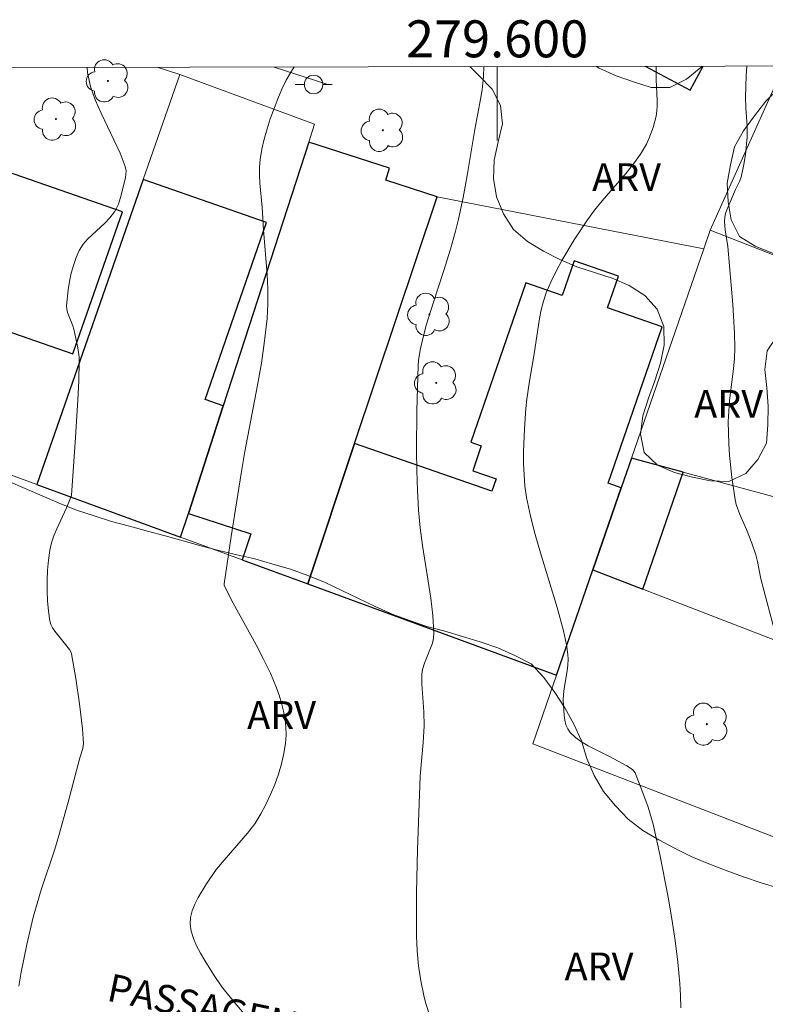
# Model space of a CAD drawing. Units: metres. Extents: x 279269 to 279784, y 1663805 to 1664369.
# Drawn here: x 279574 to 279614, y 1664314 to 1664367 of the extents above; entities that cross this region are included whole.
import ezdxf
from ezdxf.enums import TextEntityAlignment as Align

# ---------------------------------------------------------------- set-up
doc = ezdxf.new("R2010")
doc.units = ezdxf.units.M
doc.header["$MEASUREMENT"] = 0
for name, color, linetype, lineweight in [('Articulacao', 7, 'Continuous', 18), ('Cerca', 8, 'Cerca', 20), ('Edificacoes', 7, 'Continuous', 30), ('Malha_Coordenadas', 7, 'Continuous', 15), ('Muro_Grade', 8, 'Continuous', 20), ('Pavimentacao_Asfaltica_S_Mfio', 10, 'Continuous', 15), ('Poste', 7, 'Continuous', 9), ('Topon_de_Vias', 7, 'Continuous', 9)]:
    doc.layers.add(name, color=color, linetype=linetype, lineweight=lineweight)
for name, color, linetype, lineweight, true_color in [('Arvores_Isoladas', 7, 'Continuous', 18, 0x00ff33), ('Curvas_Intermediarias', 7, 'Continuous', 9, 0x783c14), ('Curvas_Mestras', 7, 'Continuous', 20, 0x783c14), ('Topon_Vegetacao', 7, 'Continuous', 9, 0x00ff33), ('Vegetacao', 7, 'Orla8', 9, 0x00ff33)]:
    doc.layers.add(name, color=color, linetype=linetype, lineweight=lineweight, true_color=true_color)
doc.styles.add('Arial', font='arial.ttf', dxfattribs={"height": 1.5})
doc.styles.get("Standard").update_dxf_attribs({"font": 'arial.ttf'})
doc.linetypes.add('Cerca', pattern='A,10,0,["X",Standard,S=1,R=0,X=0,Y=-0.5],0.1', length=10.1)
doc.linetypes.add('Orla8', pattern='A,6,-0.5,["V",Standard,S=1,R=0,X=-0.5,Y=-1],-0.5,6,-0.5,["V",Standard,S=1,R=0,X=-0.5,Y=-1],-0.5', length=14)

# ---------------------------------------------------------------- blocks, each defined once
blk = doc.blocks.new('Poste')
at = {"layer": 'Poste'}
for points in [[(-0.5, 0), (-1, 0)], [(0.5, 0), (1, 0)]]:
    blk.add_lwpolyline(points, dxfattribs=at)
blk.add_lwpolyline([(0, 0.5, 1), (0, -0.5, 1)], format="xyb", close=True, dxfattribs=at)
blk = doc.blocks.new('Arvore')
at = {"layer": 'Arvores_Isoladas'}
blk.add_lwpolyline([(-0.718, 0.493, 0.872324), (-0.722, -0.551, 0.862983), (0.284, -0.827, 0.900105), (0.89, 0.029, 0.863155), (0.262, 0.861, 0.882486)], format="xyb", close=True, dxfattribs=at)
blk.add_circle((0, 0), 0.0286, dxfattribs=at)

msp = doc.modelspace()

# ---------------------------------------------------------------- linework, layer by layer
at = {"layer": 'Articulacao', "flags": 128}
msp.add_lwpolyline([(279284.709, 1664364.258), (279766.461, 1664365.155), (279767.481, 1663810.882), (279285.753, 1663809.984), (279284.709, 1664364.258)], close=True, dxfattribs=at)
at = {"layer": 'Cerca', "flags": 128}
msp.add_lwpolyline([(279596.761, 1664357.814), (279611.164, 1664354.995)], dxfattribs=at)
at = {"layer": 'Curvas_Intermediarias', "flags": 128}
for points, elevation in [([(279574.164, 1664315.139), (279574.286, 1664315.893), (279574.585, 1664317.391), (279574.933, 1664318.876), (279575.374, 1664320.349), (279576.096, 1664322.546), (279576.32, 1664323.282), (279576.822, 1664325.079), (279577.461, 1664327.484), (279577.617, 1664327.991), (279577.662, 1664328.248), (279577.601, 1664329.051), (279577.445, 1664330.408), (279577.246, 1664331.762), (279577.01, 1664333.098), (279576.984, 1664333.183), (279576.892, 1664333.335), (279576.106, 1664334.32), (279575.985, 1664334.5), (279575.891, 1664334.688), (279575.836, 1664334.887), (279575.763, 1664335.417), (279575.714, 1664335.96), (279575.689, 1664336.513), (279575.688, 1664337.069), (279575.712, 1664337.624), (279575.761, 1664338.173), (279575.835, 1664338.71), (279575.924, 1664339.102), (279576.052, 1664339.487), (279576.209, 1664339.866), (279576.74, 1664340.993), (279576.939, 1664341.473), (279577, 1664341.681), (279577.227, 1664344.797), (279577.351, 1664346.841), (279577.394, 1664347.862), (279577.419, 1664348.881), (279577.412, 1664349.135), (279577.35, 1664349.642), (279577.132, 1664350.645), (279577.078, 1664350.828), (279576.787, 1664351.546), (279576.746, 1664351.726), (279576.738, 1664351.908), (279576.826, 1664352.783), (279576.896, 1664353.228), (279576.988, 1664353.67), (279577.105, 1664354.101), (279577.25, 1664354.517), (279577.426, 1664354.909), (279577.634, 1664355.239), (279577.893, 1664355.54), (279578.798, 1664356.38), (279579.08, 1664356.672), (279579.322, 1664356.986), (279579.442, 1664357.194), (279579.54, 1664357.416), (279579.691, 1664357.888), (279579.915, 1664358.847), (279579.951, 1664359.207), (279579.912, 1664359.437), (279579.631, 1664360.166), (279579.301, 1664360.888), (279578.603, 1664362.327), (279578.289, 1664363.049), (279578.035, 1664363.775), (279577.868, 1664364.51), (279577.848, 1664364.804)], 26), ([(279589.033, 1664364.824), (279588.892, 1664364.604), (279588.611, 1664364.119), (279588.366, 1664363.619), (279588.146, 1664363.097), (279587.747, 1664362.025), (279587.574, 1664361.48), (279587.423, 1664360.93), (279587.296, 1664360.378), (279587.198, 1664359.825), (279587.157, 1664359.403), (279587.154, 1664358.976), (279587.178, 1664358.546), (279587.311, 1664357.248), (279587.386, 1664356.016), (279587.569, 1664353.612), (279587.605, 1664352.813), (279587.609, 1664352.015), (279587.569, 1664351.22), (279587.441, 1664350.019), (279587.267, 1664348.821), (279587.061, 1664347.624), (279586.376, 1664344.039), (279586.169, 1664342.842), (279585.625, 1664339.444), (279585.256, 1664336.895), (279585.259, 1664336.809), (279585.301, 1664336.683), (279585.736, 1664335.842), (279586.984, 1664333.582), (279587.381, 1664332.822), (279587.751, 1664332.054), (279588.081, 1664331.272), (279588.229, 1664330.863), (279588.358, 1664330.441), (279588.465, 1664330.008), (279588.544, 1664329.571), (279588.592, 1664329.134), (279588.604, 1664328.701), (279588.574, 1664328.277), (279588.484, 1664327.718), (279588.354, 1664327.155), (279588.187, 1664326.594), (279587.989, 1664326.038), (279587.762, 1664325.494), (279587.512, 1664324.965), (279587.242, 1664324.456), (279586.904, 1664323.922), (279586.518, 1664323.414), (279585.245, 1664321.956), (279584.839, 1664321.458), (279584.471, 1664320.939), (279584.261, 1664320.613), (279583.847, 1664319.923), (279583.67, 1664319.567), (279583.53, 1664319.208), (279583.441, 1664318.851), (279583.418, 1664318.501), (279583.472, 1664318.106), (279583.593, 1664317.71), (279583.766, 1664317.312), (279583.976, 1664316.917), (279584.208, 1664316.527), (279584.673, 1664315.77), (279585.123, 1664315.108), (279585.642, 1664314.462), (279586.713, 1664313.191)], 27), ([(279599.288, 1664364.844), (279599.272, 1664364.309), (279599.192, 1664363.596), (279599.072, 1664362.879), (279598.793, 1664361.445), (279598.385, 1664358.954), (279598.162, 1664357.773), (279597.916, 1664356.597), (279597.757, 1664355.946), (279597.476, 1664354.979), (279597.102, 1664353.767), (279596.543, 1664352.065), (279596.189, 1664350.927), (279595.961, 1664350.079), (279595.844, 1664349.523), (279595.76, 1664348.961), (279595.734, 1664348.679), (279595.668, 1664346.247), (279595.654, 1664344.092), (279595.668, 1664343.016), (279595.701, 1664341.94), (279595.754, 1664340.867), (279595.839, 1664339.915), (279595.967, 1664338.963), (279596.414, 1664336.116), (279596.523, 1664335.171), (279596.581, 1664334.229), (279596.562, 1664333.952), (279596.501, 1664333.678), (279596.409, 1664333.408), (279596.075, 1664332.6), (279595.969, 1664332.263), (279595.928, 1664331.997), (279595.94, 1664331.485), (279596.044, 1664329.97), (279596.061, 1664329.213), (279596.013, 1664328.305), (279595.851, 1664326.489), (279595.703, 1664322.531), (279595.649, 1664320.195), (279595.639, 1664319.028), (279595.643, 1664317.862), (279595.675, 1664317.049), (279595.752, 1664316.237), (279595.871, 1664315.431), (279596.034, 1664314.642), (279596.138, 1664314.253), (279596.376, 1664313.483)], 28), ([(279608.592, 1664364.861), (279608.594, 1664364.155), (279608.65, 1664363.004), (279608.651, 1664362.719), (279608.634, 1664362.437), (279608.592, 1664362.161), (279608.432, 1664361.55), (279608.206, 1664360.949), (279608.07, 1664360.658), (279607.753, 1664360.109), (279607.377, 1664359.583), (279606.971, 1664359.077), (279605.683, 1664357.595), (279605.271, 1664357.089), (279604.888, 1664356.565), (279604.171, 1664355.478), (279603.498, 1664354.357), (279603.19, 1664353.783), (279602.907, 1664353.201), (279602.653, 1664352.609), (279602.499, 1664352.163), (279602.38, 1664351.702), (279602.287, 1664351.232), (279602.009, 1664349.323), (279601.752, 1664347.849), (279601.605, 1664346.863), (279601.551, 1664346.368), (279601.481, 1664345.257), (279601.434, 1664344.015), (279601.432, 1664343.394), (279601.454, 1664342.775), (279601.505, 1664342.162), (279601.592, 1664341.555), (279601.798, 1664340.552), (279602.051, 1664339.556), (279602.336, 1664338.565), (279603.243, 1664335.598), (279603.58, 1664334.35), (279603.752, 1664333.582), (279603.821, 1664333.066), (279603.833, 1664332.808), (279603.821, 1664332.493), (279603.782, 1664332.177), (279603.616, 1664331.228), (279603.58, 1664330.912), (279603.573, 1664330.598), (279603.615, 1664329.792), (279603.657, 1664329.524), (279603.722, 1664329.272), (279603.82, 1664329.043), (279603.955, 1664328.847), (279604.236, 1664328.58), (279604.562, 1664328.345), (279604.922, 1664328.133), (279606.077, 1664327.555), (279607.012, 1664327.043), (279607.315, 1664326.841), (279607.458, 1664326.676), (279607.826, 1664325.726), (279608.158, 1664324.813), (279608.44, 1664323.886), (279608.792, 1664322.264), (279609.244, 1664319.942), (279609.444, 1664318.777), (279609.619, 1664317.609), (279609.762, 1664316.441), (279609.869, 1664315.274), (279609.906, 1664314.633), (279609.921, 1664313.974)], 29)]:
    msp.add_lwpolyline(points, dxfattribs=dict(at, elevation=elevation))
at = {"layer": 'Curvas_Mestras', "elevation": 30, "flags": 128}
msp.add_lwpolyline([(279615.378, 1664332.872), (279614.258, 1664337.162), (279614.072, 1664338.092), (279613.983, 1664338.459), (279613.761, 1664339.092), (279613.467, 1664339.831), (279613.113, 1664340.63), (279612.919, 1664341.172), (279612.854, 1664341.451), (279612.676, 1664342.639), (279612.559, 1664343.842), (279612.523, 1664344.446), (279612.493, 1664345.651), (279612.512, 1664346.222), (279612.563, 1664346.792), (279612.777, 1664348.504), (279612.828, 1664349.075), (279612.846, 1664349.646), (279612.83, 1664350.428), (279612.736, 1664351.99), (279612.462, 1664355.116), (279612.327, 1664356.029), (279612.291, 1664356.48), (279612.305, 1664356.701), (279612.343, 1664356.904), (279612.404, 1664357.105), (279612.884, 1664358.197), (279613.103, 1664358.632), (279613.181, 1664358.86), (279613.31, 1664359.471), (279613.415, 1664360.091), (279613.51, 1664361.026), (279613.505, 1664361.651), (279613.432, 1664362.591), (279613.413, 1664363.218), (279613.461, 1664364.341), (279613.496, 1664364.87)], dxfattribs=at)
at = {"layer": 'Edificacoes', "flags": 128}
msp.add_lwpolyline([(279608.003, 1664364.86), (279610.438, 1664363.567), (279611.127, 1664364.866)], dxfattribs=at)
for points in [[(279563.309, 1664351.681), (279567.409, 1664350.254), (279568.163, 1664352.419), (279577.084, 1664349.313), (279579.756, 1664356.987), (279566.849, 1664361.479), (279565.956, 1664359.008), (279563.309, 1664351.681)], [(279589.766, 1664336.882), (279592.3, 1664344.464), (279596.761, 1664357.814), (279593.984, 1664358.713), (279594.19, 1664359.351), (279589.822, 1664360.766), (279585.203, 1664346.506), (279583.318, 1664340.688), (279586.687, 1664339.596), (279586.228, 1664338.18), (279589.766, 1664336.882)], [(279585.203, 1664346.506), (279584.218, 1664346.849), (279587.547, 1664356.412), (279580.876, 1664358.734), (279575.138, 1664342.249), (279582.901, 1664339.4), (279583.318, 1664340.688), (279585.203, 1664346.506)], [(279592.3, 1664344.464), (279589.766, 1664336.882), (279603.205, 1664331.952), (279605.174, 1664337.651), (279606.702, 1664342.076), (279605.996, 1664342.32), (279608.919, 1664350.782), (279605.963, 1664351.803), (279606.554, 1664353.513), (279604.164, 1664354.339), (279603.518, 1664352.469), (279601.545, 1664353.15), (279598.573, 1664344.546), (279599.147, 1664344.347), (279598.681, 1664342.996), (279599.949, 1664342.557), (279599.722, 1664341.901), (279592.3, 1664344.464)], [(279610.06, 1664342.925), (279607.258, 1664343.684), (279606.702, 1664342.076), (279605.174, 1664337.651), (279607.877, 1664336.606), (279610.06, 1664342.925)]]:
    msp.add_lwpolyline(points, close=True, dxfattribs=at)
at = {"layer": 'Malha_Coordenadas', "flags": 128}
msp.add_lwpolyline([(279600, 1664364.845), (279600, 1664360.845)], dxfattribs=at)
at = {"layer": 'Muro_Grade', "flags": 128}
for points in [[(279581.637, 1664364.811), (279582.857, 1664364.424)], [(279611.511, 1664356), (279615.486, 1664364.874)], [(279575.138, 1664342.249), (279580.876, 1664358.734), (279582.857, 1664364.424)], [(279582.857, 1664364.424), (279590.133, 1664361.726), (279589.822, 1664360.766), (279585.203, 1664346.506), (279583.318, 1664340.688), (279582.901, 1664339.4)], [(279589.766, 1664336.882), (279592.3, 1664344.464), (279596.761, 1664357.814)], [(279611.511, 1664356), (279611.164, 1664354.995), (279607.258, 1664343.684)], [(279611.511, 1664356), (279623.449, 1664351.338), (279626.566, 1664350.121), (279636.091, 1664346.402), (279638.204, 1664345.576), (279643.112, 1664343.659)], [(279561.684, 1664347.184), (279575.138, 1664342.249)], [(279605.174, 1664337.651), (279606.702, 1664342.076), (279607.258, 1664343.684)], [(279607.258, 1664343.684), (279610.06, 1664342.925), (279623.405, 1664339.308), (279623.62, 1664339.25), (279633.432, 1664336.591), (279636.862, 1664335.662), (279640.583, 1664334.653)], [(279575.138, 1664342.249), (279582.901, 1664339.4)], [(279589.766, 1664336.882), (279586.228, 1664338.18), (279582.901, 1664339.4)], [(279603.205, 1664331.952), (279605.174, 1664337.651)], [(279640.583, 1664334.653), (279637.877, 1664325.014), (279634.03, 1664326.5), (279631.864, 1664327.337), (279624.452, 1664330.201), (279619.582, 1664332.083), (279607.877, 1664336.606), (279605.174, 1664337.651)], [(279589.766, 1664336.882), (279603.205, 1664331.952)], [(279635.741, 1664315.159), (279630.221, 1664317.294), (279620.861, 1664320.914), (279601.923, 1664328.238), (279603.205, 1664331.952)]]:
    msp.add_lwpolyline(points, dxfattribs=at)
at = {"layer": 'Pavimentacao_Asfaltica_S_Mfio', "flags": 128}
msp.add_lwpolyline([(279587.963, 1664364.822), (279590.806, 1664363.89)], dxfattribs=at)
at = {"layer": 'Vegetacao', "flags": 128}
for points in [[(279616.92, 1664364.876), (279616.861, 1664364.834), (279616.03, 1664364.277), (279615.231, 1664363.675), (279614.522, 1664362.969), (279613.905, 1664362.182), (279613.321, 1664361.369), (279612.819, 1664360.504), (279612.61, 1664359.526), (279612.434, 1664358.541), (279612.481, 1664357.542), (279612.641, 1664356.554), (279613.1, 1664355.665), (279613.95, 1664355.138), (279614.875, 1664354.757), (279615.836, 1664354.479), (279616.808, 1664354.242), (279617.793, 1664354.067), (279618.782, 1664353.917), (279619.749, 1664353.66), (279620.664, 1664353.257), (279621.347, 1664352.525), (279621.509, 1664351.538), (279620.93, 1664350.722), (279620.091, 1664350.178), (279619.091, 1664350.21), (279618.091, 1664350.241), (279617.098, 1664350.361), (279616.114, 1664350.542), (279615.142, 1664350.304), (279614.585, 1664349.473), (279614.468, 1664348.48), (279614.581, 1664347.486), (279614.641, 1664346.487), (279614.636, 1664345.487), (279614.547, 1664344.49), (279614.093, 1664343.598), (279613.435, 1664342.845), (279612.528, 1664342.425), (279611.528, 1664342.452), (279610.549, 1664342.658), (279609.578, 1664342.899), (279608.664, 1664343.307), (279607.937, 1664343.994), (279607.752, 1664344.977), (279607.881, 1664345.969), (279608.173, 1664346.926), (279608.521, 1664347.864), (279608.832, 1664348.815), (279609.034, 1664349.794), (279609.013, 1664350.795), (279608.647, 1664351.725), (279607.979, 1664352.47), (279607.136, 1664353.009), (279606.222, 1664353.415), (279605.266, 1664353.71), (279604.314, 1664354.018), (279603.394, 1664354.411), (279602.508, 1664354.876), (279601.648, 1664355.387), (279600.893, 1664356.043), (279600.348, 1664356.882), (279599.974, 1664357.81), (279599.799, 1664358.795), (279599.841, 1664359.794), (279600.054, 1664360.772), (279600.291, 1664361.743), (279600.185, 1664362.738), (279599.725, 1664363.626), (279599.039, 1664364.354), (279598.532, 1664364.842)], [(279605.378, 1664364.855), (279605.519, 1664364.755), (279606.432, 1664364.348), (279607.378, 1664364.021), (279608.33, 1664363.713), (279609.33, 1664363.723), (279610.228, 1664364.165), (279611.005, 1664364.795), (279611.065, 1664364.865)]]:
    msp.add_lwpolyline(points, dxfattribs=at)
msp.add_lwpolyline([(279536.171, 1664354.941), (279536.908, 1664354.264), (279537.709, 1664353.665), (279538.483, 1664353.031), (279539.25, 1664352.389), (279539.975, 1664351.7), (279540.652, 1664350.963), (279541.475, 1664350.394), (279542.317, 1664349.854), (279543.191, 1664349.367), (279544.121, 1664348.999), (279545.117, 1664348.906), (279546.109, 1664348.778), (279547.099, 1664348.634), (279548.088, 1664348.482), (279549.077, 1664348.33), (279550.067, 1664348.188), (279551.052, 1664348.015), (279552.022, 1664347.771), (279552.957, 1664347.413), (279553.878, 1664347.024), (279554.796, 1664346.625), (279555.726, 1664346.256), (279556.632, 1664345.833), (279557.52, 1664345.373), (279558.418, 1664344.931), (279559.333, 1664344.527), (279560.284, 1664344.216), (279561.255, 1664343.975), (279562.249, 1664343.867), (279563.152, 1664344.299), (279563.983, 1664344.855), (279564.641, 1664345.609), (279565.109, 1664346.494), (279565.774, 1664347.241), (279566.641, 1664347.74), (279567.628, 1664347.576), (279568.537, 1664347.159), (279569.188, 1664346.4), (279569.785, 1664345.596), (279570.367, 1664344.782), (279571.149, 1664344.158), (279571.916, 1664343.517), (279572.698, 1664342.892), (279573.587, 1664342.435), (279574.509, 1664342.046), (279575.421, 1664341.634), (279576.34, 1664341.24), (279577.271, 1664340.873), (279578.222, 1664340.564), (279579.174, 1664340.255), (279580.14, 1664339.996), (279581.107, 1664339.738), (279582.073, 1664339.478), (279583.035, 1664339.205), (279583.998, 1664338.933), (279584.966, 1664338.682), (279585.942, 1664338.462), (279586.917, 1664338.238), (279587.875, 1664337.948), (279588.838, 1664337.677), (279589.778, 1664337.337), (279590.704, 1664336.958), (279591.608, 1664336.529), (279592.506, 1664336.089), (279593.412, 1664335.664), (279594.325, 1664335.255), (279595.259, 1664334.897), (279596.21, 1664334.585), (279597.175, 1664334.322), (279598.136, 1664334.046), (279599.093, 1664333.753), (279600.036, 1664333.42), (279600.951, 1664333.015), (279601.842, 1664332.56), (279602.526, 1664331.83), (279603.113, 1664331.02), (279603.653, 1664330.178), (279604.144, 1664329.306), (279604.559, 1664328.396), (279604.841, 1664327.436), (279605.253, 1664326.525), (279605.745, 1664325.653), (279606.396, 1664324.894), (279607.077, 1664324.161), (279607.87, 1664323.551), (279608.735, 1664323.049), (279609.615, 1664322.573), (279610.513, 1664322.132), (279611.437, 1664321.749), (279612.373, 1664321.397), (279613.312, 1664321.05), (279614.26, 1664320.73), (279615.215, 1664320.434), (279616.177, 1664320.16), (279617.152, 1664319.932), (279618.147, 1664319.837), (279619.139, 1664319.966), (279620.14, 1664319.99), (279621.139, 1664320.023), (279622.136, 1664320.109), (279623.125, 1664320.263), (279624.097, 1664320.028), (279624.977, 1664319.553), (279625.808, 1664318.995), (279626.493, 1664318.266), (279626.98, 1664317.392), (279627.132, 1664316.404), (279627.162, 1664315.404), (279627.308, 1664314.414), (279627.575, 1664313.45), (279628.013, 1664312.551), (279628.571, 1664311.721), (279629.481, 1664311.304), (279630.239, 1664311.956), (279630.191, 1664312.955), (279630.039, 1664313.944), (279630.346, 1664314.896), (279631.143, 1664315.501), (279632.134, 1664315.64), (279633.128, 1664315.532), (279634.039, 1664315.118), (279634.662, 1664314.335), (279634.753, 1664313.339), (279634.634, 1664312.345), (279634.412, 1664311.37), (279634.136, 1664310.408), (279633.857, 1664309.448), (279633.62, 1664308.476), (279633.417, 1664307.496), (279633.268, 1664306.507), (279633.168, 1664305.512), (279633.047, 1664304.518), (279632.915, 1664303.527), (279632.802, 1664302.533), (279632.683, 1664301.54), (279632.573, 1664300.545), (279632.486, 1664299.549), (279632.405, 1664298.552), (279632.308, 1664297.556), (279632.115, 1664296.574), (279631.886, 1664295.6), (279631.566, 1664294.653), (279631.11, 1664293.762), (279630.495, 1664292.973), (279629.496, 1664293.021), (279628.763, 1664293.702), (279628.309, 1664294.593), (279628.35, 1664295.593), (279628.625, 1664296.554), (279628.979, 1664297.49), (279629.276, 1664298.445), (279629.427, 1664299.434), (279629.49, 1664300.433), (279629.464, 1664301.433), (279629.453, 1664302.433), (279629.525, 1664303.431), (279629.564, 1664304.431), (279629.498, 1664305.429), (279629.324, 1664306.414), (279629.119, 1664307.393), (279628.723, 1664308.312), (279627.737, 1664308.477), (279626.87, 1664307.976), (279626.195, 1664307.238), (279625.721, 1664306.357), (279625.486, 1664305.385), (279625.403, 1664304.388), (279625.443, 1664303.388), (279625.399, 1664302.389), (279625.101, 1664301.434), (279624.489, 1664300.642), (279623.756, 1664299.962), (279622.854, 1664299.528), (279621.886, 1664299.275), (279620.892, 1664299.162), (279619.892, 1664299.153), (279618.895, 1664299.231), (279617.905, 1664299.375), (279616.914, 1664299.517), (279615.915, 1664299.569), (279614.918, 1664299.65), (279614.005, 1664300.057), (279613.414, 1664300.864), (279613.126, 1664301.823), (279612.823, 1664302.776), (279612.452, 1664303.705), (279612.319, 1664304.697), (279612.315, 1664305.697), (279612.264, 1664306.696), (279612.181, 1664307.693), (279612.094, 1664308.69), (279611.711, 1664309.614), (279611.206, 1664310.477), (279610.31, 1664310.923), (279609.319, 1664311.06), (279608.319, 1664311.092), (279607.32, 1664311.042), (279606.513, 1664310.45), (279606.168, 1664309.511), (279606.207, 1664308.511), (279606.325, 1664307.518), (279606.005, 1664306.57), (279605.358, 1664305.807), (279604.448, 1664305.392), (279603.679, 1664305.39), (279602.845, 1664305.46), (279601.916, 1664305.83), (279601.262, 1664306.587), (279600.64, 1664307.371), (279599.835, 1664307.965), (279598.866, 1664308.211), (279597.868, 1664308.133), (279596.914, 1664307.834), (279595.971, 1664307.498), (279595.059, 1664307.087), (279594.133, 1664306.709), (279593.211, 1664306.322), (279592.477, 1664305.642), (279591.792, 1664304.912), (279591.14, 1664304.154), (279590.63, 1664303.294), (279590.423, 1664302.315), (279590.318, 1664301.32), (279590.265, 1664300.321), (279590.12, 1664299.331), (279589.944, 1664298.346), (279589.758, 1664297.363), (279589.498, 1664296.397), (279589.152, 1664295.459), (279588.757, 1664294.539), (279588.247, 1664293.679), (279587.692, 1664292.847), (279587.137, 1664292.014), (279586.606, 1664291.167), (279586.107, 1664290.299), (279585.575, 1664289.452), (279584.775, 1664288.851), (279583.81, 1664288.59), (279582.812, 1664288.518), (279581.874, 1664288.865), (279580.962, 1664289.277), (279580.032, 1664289.645), (279579.073, 1664289.929), (279578.081, 1664290.059), (279577.136, 1664289.73), (279576.29, 1664289.196), (279575.614, 1664288.458), (279575.054, 1664287.63), (279574.619, 1664286.729), (279574.557, 1664285.73), (279574.868, 1664284.779), (279575.34, 1664283.898), (279575.944, 1664283.1), (279576.66, 1664282.401), (279577.197, 1664281.557), (279577.493, 1664280.601), (279577.591, 1664279.606), (279577.641, 1664278.607), (279577.749, 1664277.612), (279577.879, 1664276.62), (279578.221, 1664275.68), (279578.631, 1664274.768), (279579.087, 1664273.877), (279579.714, 1664273.098), (279580.582, 1664272.601), (279581.375, 1664271.991), (279582.114, 1664271.317), (279582.662, 1664270.48), (279583.037, 1664269.552), (279583.139, 1664268.557), (279582.924, 1664267.58), (279582.613, 1664266.629), (279582.26, 1664265.693), (279581.752, 1664264.832), (279581.148, 1664264.034), (279580.339, 1664263.446), (279579.37, 1664263.197), (279578.388, 1664263.007), (279577.415, 1664263.242), (279576.485, 1664263.611), (279575.488, 1664263.533), (279574.685, 1664262.937), (279574.027, 1664262.183), (279573.518, 1664261.322), (279573.343, 1664260.337), (279573.356, 1664259.336), (279573.885, 1664258.487), (279574.66, 1664257.855), (279575.328, 1664257.11), (279575.871, 1664256.27), (279576.19, 1664255.322), (279576.319, 1664254.33), (279576.247, 1664253.332), (279576.034, 1664252.355), (279575.614, 1664251.447), (279574.819, 1664250.839), (279573.855, 1664250.574), (279572.876, 1664250.368), (279571.9, 1664250.146), (279570.979, 1664249.755), (279570.208, 1664249.118), (279569.53, 1664248.382), (279568.916, 1664247.593), (279568.258, 1664246.839), (279567.575, 1664246.108), (279566.601, 1664245.878), (279565.606, 1664245.976), (279564.711, 1664246.423), (279564.085, 1664247.204), (279563.843, 1664248.174), (279563.811, 1664249.174), (279563.905, 1664250.17), (279563.938, 1664251.17), (279563.691, 1664252.139), (279563.193, 1664253.007), (279562.522, 1664253.749), (279561.796, 1664254.437), (279561.066, 1664255.121), (279560.463, 1664255.919), (279560.026, 1664256.819), (279559.974, 1664257.818), (279560.293, 1664258.766), (279560.875, 1664259.58), (279561.669, 1664260.188), (279562.536, 1664260.688), (279563.446, 1664261.104), (279564.334, 1664261.565), (279565.098, 1664262.21), (279565.747, 1664262.972), (279566.014, 1664263.936), (279565.778, 1664264.908), (279565.218, 1664265.737), (279564.318, 1664266.173), (279563.317, 1664266.175), (279562.322, 1664266.073), (279561.333, 1664265.922), (279560.347, 1664265.757), (279559.354, 1664265.633), (279558.358, 1664265.73), (279557.368, 1664265.873), (279556.371, 1664265.955), (279555.384, 1664266.117), (279554.462, 1664266.506), (279553.64, 1664267.075), (279552.85, 1664267.689), (279552.04, 1664268.276), (279551.186, 1664268.798), (279550.359, 1664269.361), (279549.597, 1664270.008), (279548.928, 1664270.753), (279548.426, 1664271.618), (279548.101, 1664272.564), (279547.665, 1664273.465), (279547.21, 1664274.356), (279547.058, 1664275.344), (279546.853, 1664276.323), (279546.786, 1664277.322), (279546.903, 1664278.315), (279547.364, 1664279.203), (279547.992, 1664279.982), (279548.563, 1664280.803), (279549.031, 1664281.688), (279549.252, 1664282.663), (279549.094, 1664283.651), (279548.774, 1664284.599), (279548.314, 1664285.487), (279547.76, 1664286.32), (279547.327, 1664287.222), (279547.054, 1664288.184), (279547.14, 1664289.181), (279547.32, 1664290.165), (279547.11, 1664291.143), (279546.607, 1664292.008), (279545.698, 1664292.425), (279544.756, 1664292.763), (279543.784, 1664292.998), (279542.789, 1664292.894), (279541.8, 1664292.746), (279540.804, 1664292.648), (279539.804, 1664292.649), (279538.804, 1664292.698), (279537.806, 1664292.762), (279536.81, 1664292.857), (279535.889, 1664293.247), (279535.13, 1664293.898), (279534.629, 1664294.764), (279534.291, 1664295.706), (279534.036, 1664296.673), (279533.787, 1664297.642), (279533.528, 1664298.609), (279533.276, 1664299.577), (279533.017, 1664300.543), (279532.755, 1664301.508), (279532.472, 1664302.468), (279532.149, 1664303.415), (279531.69, 1664304.304), (279531.162, 1664305.153), (279530.654, 1664306.015), (279530.189, 1664306.901), (279529.969, 1664307.877), (279529.998, 1664308.877), (279530.431, 1664309.779), (279531.229, 1664310.382), (279532.103, 1664310.868), (279532.974, 1664311.36), (279533.691, 1664312.058), (279534.064, 1664312.986), (279533.888, 1664313.971), (279533.341, 1664314.808), (279532.672, 1664315.552), (279531.897, 1664316.184), (279531.122, 1664316.817), (279530.322, 1664317.418), (279529.768, 1664318.251), (279529.213, 1664319.083), (279529.228, 1664320.084), (279529.627, 1664321.001), (279530.129, 1664321.866), (279530.498, 1664322.796), (279530.755, 1664323.763), (279530.665, 1664324.759), (279530.284, 1664325.684), (279529.589, 1664326.404), (279528.616, 1664326.634), (279527.615, 1664326.648), (279526.621, 1664326.543), (279525.622, 1664326.476), (279524.622, 1664326.463), (279523.622, 1664326.496), (279522.637, 1664326.667), (279521.698, 1664327.013), (279520.841, 1664327.53), (279520.026, 1664328.109), (279519.355, 1664328.851), (279518.951, 1664329.767), (279518.881, 1664330.765), (279519.079, 1664331.745), (279519.399, 1664332.693), (279519.871, 1664333.575), (279520.413, 1664334.416), (279521.003, 1664335.224), (279521.698, 1664335.943), (279522.478, 1664336.57), (279523.302, 1664337.137), (279524.153, 1664337.663), (279525.025, 1664338.154), (279525.875, 1664338.68), (279526.665, 1664339.294), (279527.287, 1664340.078), (279527.672, 1664341.001), (279527.929, 1664341.968), (279528.12, 1664342.95), (279528.219, 1664343.946), (279528.251, 1664344.945), (279528.231, 1664345.946), (279528.144, 1664346.942), (279528.089, 1664347.941), (279528.001, 1664348.938), (279527.825, 1664349.923), (279527.445, 1664350.848), (279527.002, 1664351.745), (279526.631, 1664352.674), (279526.326, 1664353.627), (279526.24, 1664354.623), (279526.545, 1664355.576), (279527.185, 1664356.345), (279527.962, 1664356.976), (279528.854, 1664357.428), (279529.833, 1664357.633), (279530.833, 1664357.591), (279531.801, 1664357.342), (279532.731, 1664356.973), (279533.614, 1664356.501), (279534.49, 1664356.02), (279535.363, 1664355.531)], close=True, dxfattribs=at)

# ---------------------------------------------------------------- block references
at = {"layer": 'Arvores_Isoladas'}
for p in [(279578.976, 1664364.073), (279576.16, 1664362.007), (279593.826, 1664361.401), (279596.342, 1664351.452), (279596.712, 1664347.748), (279611.34, 1664329.301)]:
    msp.add_blockref('Arvore', p, dxfattribs=at)
at = {"layer": 'Poste'}
msp.add_blockref('Poste', (279590.085, 1664363.877), dxfattribs=at)

# ---------------------------------------------------------------- texts
at = {"layer": 'Malha_Coordenadas', "style": 'Arial'}
msp.add_text('279.600', height=2, dxfattribs=at).set_placement((279600, 1664365.345), align=Align.CENTER)
at = {"layer": 'Topon_de_Vias', "style": 'Arial'}
msp.add_text('PASSAGEM', height=1.5, rotation=348.2192, dxfattribs=at).set_placement((279578.853, 1664314.368))
at = {"layer": 'Topon_Vegetacao', "style": 'Arial'}
for p in [(279605.135, 1664358.119), (279610.649, 1664345.869), (279586.496, 1664329.045), (279603.647, 1664315.457)]:
    msp.add_text('ARV', height=1.5, dxfattribs=at).set_placement(p)

doc.saveas('drawing.dxf')
